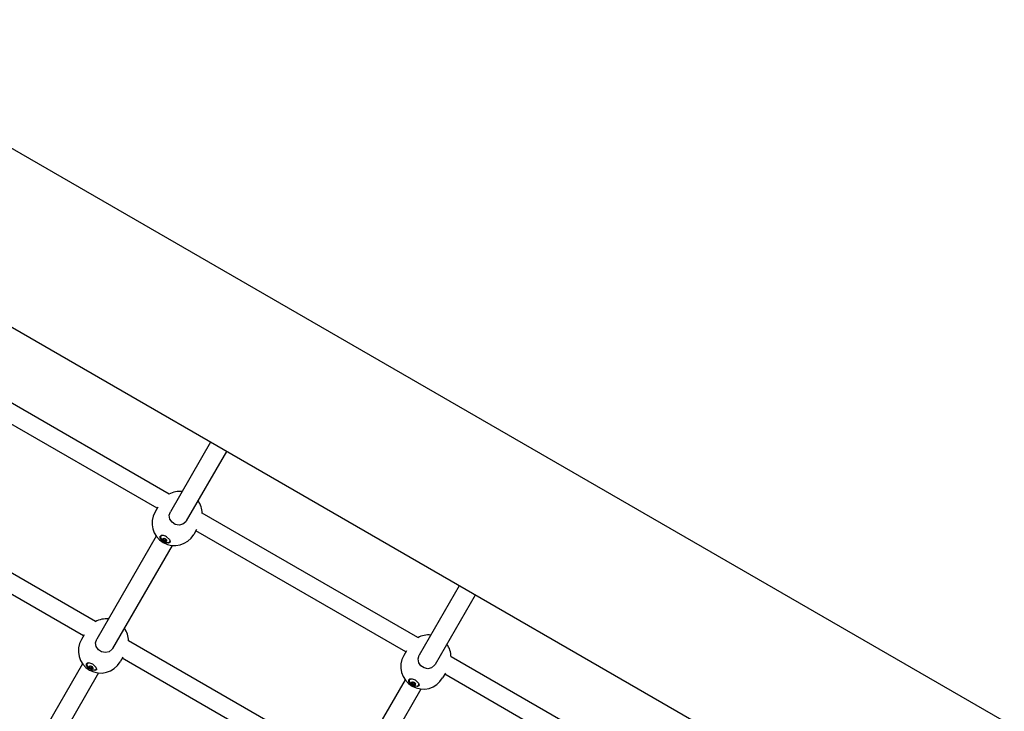
# Model space of a CAD drawing. Units: millimetres. Extents: x -8378 to 11260, y -18024 to 1763.
# Drawn here: x 1542 to 2399, y -9643 to -9041 of the extents above; entities that cross this region are included whole.
import ezdxf

# ---------------------------------------------------------------- set-up
doc = ezdxf.new("R2010")
doc.units = ezdxf.units.MM
doc.linetypes.add('K5LT_BASIC', pattern=[0])
doc.layers.add('Системный слой', color=7, linetype='Continuous')

# ---------------------------------------------------------------- blocks, each defined once
blk = doc.blocks.new('U1003')
at = {"layer": 'Системный слой', "linetype": 'K5LT_BASIC'}
for p, q in [((1601.61, -9600.91), (1600.47, -9601.88)), ((1600.47, -9601.88), (1600.79, -9603.53)), ((1600.79, -9603.53), (1602.6, -9605.47)), ((1602.6, -9605.47), (1605.83, -9606.97)), ((1605.83, -9606.97), (1608.19, -9606.81)), ((1608.19, -9606.81), (1608.9, -9605.61)), ((1608.9, -9605.61), (1608.82, -9605.07))]:
    blk.add_line(p, q, dxfattribs=at)
blk = doc.blocks.new('U1004')
at = {"layer": 'Системный слой', "linetype": 'K5LT_BASIC'}
for p, q in [((1602.52, -9603.71), (1603.37, -9603.38)), ((1602.66, -9604.62), (1602.52, -9603.71)), ((1603.37, -9603.38), (1604.73, -9603.83)), ((1603.72, -9605.57), (1602.66, -9604.62)), ((1605.08, -9606.01), (1603.72, -9605.57)), ((1605.94, -9605.69), (1605.08, -9606.01))]:
    blk.add_line(p, q, dxfattribs=at)
blk = doc.blocks.new('U1005')
at = {"layer": 'Системный слой', "linetype": 'K5LT_BASIC'}
for p, q in [((1605.88, -9605.11), (1605.57, -9605.22)), ((1605.57, -9605.22), (1605.57, -9605.22)), ((1605.57, -9605.22), (1605.62, -9605.54)), ((1605.62, -9605.54), (1605.63, -9605.56))]:
    blk.add_line(p, q, dxfattribs=at)
blk = doc.blocks.new('U1006')
at = {"layer": 'Системный слой', "linetype": 'K5LT_BASIC'}
for p, q in [((1605.66, -9605.74), (1605.56, -9605.8)), ((1605.63, -9605.56), (1605.66, -9605.74)), ((1605.66, -9605.74), (1605.66, -9605.74))]:
    blk.add_line(p, q, dxfattribs=at)
blk = doc.blocks.new('U1007')
at = {"layer": 'Системный слой', "linetype": 'K5LT_BASIC'}
for p, q in [((1602.78, -9603.91), (1603.09, -9603.81)), ((1603.05, -9603.48), (1603.04, -9603.47)), ((1603.1, -9603.8), (1603.05, -9603.48)), ((1603.09, -9603.81), (1603.1, -9603.8))]:
    blk.add_line(p, q, dxfattribs=at)
blk = doc.blocks.new('U1008')
at = {"layer": 'Системный слой', "linetype": 'K5LT_BASIC'}
for p, q in [((1602.6, -9603.98), (1602.78, -9603.91)), ((1602.6, -9604.09), (1602.6, -9603.98)), ((1602.78, -9603.91), (1602.78, -9603.91))]:
    blk.add_line(p, q, dxfattribs=at)
blk = doc.blocks.new('U1009')
at = {"layer": 'Системный слой', "linetype": 'K5LT_BASIC'}
for p, q in [((1603.59, -9603.41), (1604.07, -9603.62)), ((1604.07, -9603.62), (1604.33, -9603.62))]:
    blk.add_line(p, q, dxfattribs=at)
blk = doc.blocks.new('U1010')
at = {"layer": 'Системный слой', "linetype": 'K5LT_BASIC'}
for p, q in [((1605.11, -9604.07), (1605.38, -9604.43)), ((1605.38, -9604.43), (1605.66, -9604.6))]:
    blk.add_line(p, q, dxfattribs=at)
blk = doc.blocks.new('U1011')
at = {"layer": 'Системный слой', "linetype": 'K5LT_BASIC'}
for p, q in [((1604.15, -9603.63), (1605.09, -9604.2)), ((1605.09, -9604.2), (1605.19, -9604.23))]:
    blk.add_line(p, q, dxfattribs=at)
blk = doc.blocks.new('U1382')
at = {"layer": 'Системный слой', "linetype": 'K5LT_BASIC'}
for p, q in [((1721.97, -9416.76), (1687.06, -9477.23)), ((1674.75, -9498.55), (1622.96, -9588.26)), ((1610.65, -9609.58), (1571.3, -9677.74))]:
    blk.add_line(p, q, dxfattribs=at)
blk = doc.blocks.new('U1386')
at = {"layer": 'Системный слой', "linetype": 'K5LT_BASIC'}
for p, q in [((1708.11, -9408.76), (1673.2, -9469.23)), ((1660.89, -9490.55), (1609.1, -9580.26)), ((1596.79, -9601.58), (1557.44, -9669.74))]:
    blk.add_line(p, q, dxfattribs=at)
blk = doc.blocks.new('U1716')
at = {"layer": 'Системный слой', "linetype": 'K5LT_BASIC'}
for p, q in [((1661.64, -9466.25), (1478.91, -9360.74)), ((1878.15, -9591.25), (1695.42, -9485.75)), ((2094.65, -9716.25), (1911.92, -9610.75))]:
    blk.add_line(p, q, dxfattribs=at)
blk = doc.blocks.new('U1717')
at = {"layer": 'Системный слой', "linetype": 'K5LT_BASIC'}
for p, q in [((1672.13, -9453.82), (1484.43, -9345.45)), ((1888.63, -9578.83), (1700.94, -9470.46)), ((2105.13, -9703.83), (1917.44, -9595.46))]:
    blk.add_line(p, q, dxfattribs=at)
blk = doc.blocks.new('U4010')
at = {"layer": 'Системный слой', "linetype": 'K5LT_BASIC'}
for p, q in [((1600.2, -9602.65), (1600.26, -9601.59)), ((1601.79, -9605.01), (1600.2, -9602.65)), ((1604.89, -9606.87), (1601.79, -9605.01)), ((1607.42, -9607.27), (1604.89, -9606.87)), ((1608.9, -9606.58), (1607.42, -9607.27))]:
    blk.add_line(p, q, dxfattribs=at)
blk = doc.blocks.new('U4011')
at = {"layer": 'Системный слой', "linetype": 'K5LT_BASIC'}
for p, q in [((1600.1, -9603.1), (1600.18, -9601.71)), ((1601.94, -9605.53), (1600.1, -9603.1)), ((1605.78, -9602), (1608.47, -9604.42)), ((1605.04, -9607.23), (1601.94, -9605.53)), ((1607.48, -9607.51), (1605.04, -9607.23)), ((1608.84, -9606.71), (1607.48, -9607.51)), ((1608.47, -9604.42), (1608.98, -9606.35)), ((1608.98, -9606.35), (1608.84, -9606.71))]:
    blk.add_line(p, q, dxfattribs=at)
blk = doc.blocks.new('U4012')
at = {"layer": 'Системный слой', "linetype": 'K5LT_BASIC'}
for start, end in [(84.22094, 118.98569), (1.01431, 35.77906)]:
    blk.add_arc((1617.34, -9581.98), 19.5, start, end, dxfattribs=at)
blk = doc.blocks.new('U4013')
at = {"layer": 'Системный слой', "linetype": 'K5LT_BASIC'}
for p, q in [((1608.17, -9583.36), (1609.1, -9580.26)), ((1608.72, -9586.66), (1608.17, -9583.36)), ((1610.52, -9589.37), (1608.72, -9586.66)), ((1609.1, -9580.26), (1609.1, -9580.26)), ((1613.37, -9591.26), (1610.52, -9589.37)), ((1616.68, -9591.86), (1613.37, -9591.26)), ((1619.92, -9591.08), (1616.68, -9591.86)), ((1622.49, -9588.96), (1619.92, -9591.08)), ((1622.96, -9588.26), (1622.49, -9588.96))]:
    blk.add_line(p, q, dxfattribs=at)
blk = doc.blocks.new('U4350')
at = {"layer": 'Системный слой', "linetype": 'K5LT_BASIC'}
for p, q in [((1664.3, -9491.62), (1664.36, -9490.56)), ((1665.89, -9493.98), (1664.3, -9491.62)), ((1668.99, -9495.84), (1665.89, -9493.98)), ((1671.52, -9496.25), (1668.99, -9495.84)), ((1673.01, -9495.55), (1671.52, -9496.25))]:
    blk.add_line(p, q, dxfattribs=at)
blk = doc.blocks.new('U4351')
at = {"layer": 'Системный слой', "linetype": 'K5LT_BASIC'}
for p, q in [((1664.2, -9492.07), (1664.28, -9490.68)), ((1666.04, -9494.5), (1664.2, -9492.07)), ((1669.88, -9490.97), (1672.57, -9493.39)), ((1669.14, -9496.2), (1666.04, -9494.5)), ((1671.58, -9496.48), (1669.14, -9496.2)), ((1672.94, -9495.68), (1671.58, -9496.48)), ((1672.57, -9493.39), (1673.08, -9495.33)), ((1673.08, -9495.33), (1672.94, -9495.68))]:
    blk.add_line(p, q, dxfattribs=at)
blk = doc.blocks.new('U4352')
at = {"layer": 'Системный слой', "linetype": 'K5LT_BASIC'}
for start, end in [(84.22171, 118.9849), (1.01353, 35.77982)]:
    blk.add_arc((1681.44, -9470.96), 19.5, start, end, dxfattribs=at)
blk = doc.blocks.new('U4353')
at = {"layer": 'Системный слой', "linetype": 'K5LT_BASIC'}
for p, q in [((1672.27, -9472.33), (1673.2, -9469.23)), ((1672.82, -9475.63), (1672.27, -9472.33)), ((1674.62, -9478.35), (1672.82, -9475.63)), ((1673.2, -9469.23), (1673.2, -9469.23)), ((1677.47, -9480.23), (1674.62, -9478.35)), ((1680.78, -9480.84), (1677.47, -9480.23)), ((1684.03, -9480.05), (1680.78, -9480.84)), ((1686.59, -9477.93), (1684.03, -9480.05)), ((1687.06, -9477.23), (1686.59, -9477.93))]:
    blk.add_line(p, q, dxfattribs=at)
blk = doc.blocks.new('U5360')
at = {"layer": 'Системный слой', "linetype": 'K5LT_BASIC'}
for p, q in [((1880.81, -9616.62), (1880.87, -9615.56)), ((1882.39, -9618.98), (1880.81, -9616.62)), ((1885.49, -9620.84), (1882.39, -9618.98)), ((1888.03, -9621.25), (1885.49, -9620.84)), ((1889.51, -9620.55), (1888.03, -9621.25))]:
    blk.add_line(p, q, dxfattribs=at)
blk = doc.blocks.new('U5361')
at = {"layer": 'Системный слой', "linetype": 'K5LT_BASIC'}
for p, q in [((1880.71, -9617.07), (1880.78, -9615.68)), ((1882.55, -9619.5), (1880.71, -9617.07)), ((1885.65, -9621.2), (1882.55, -9619.5)), ((1888.09, -9621.48), (1885.65, -9621.2)), ((1886.39, -9615.97), (1889.08, -9618.39)), ((1889.44, -9620.68), (1888.09, -9621.48)), ((1889.08, -9618.39), (1889.59, -9620.33)), ((1889.59, -9620.33), (1889.44, -9620.68))]:
    blk.add_line(p, q, dxfattribs=at)
blk = doc.blocks.new('U5362')
at = {"layer": 'Системный слой', "linetype": 'K5LT_BASIC'}
for start, end in [(84.22171, 118.9849), (1.01353, 35.77982)]:
    blk.add_arc((1897.95, -9595.96), 19.5, start, end, dxfattribs=at)
blk = doc.blocks.new('U5363')
at = {"layer": 'Системный слой', "linetype": 'K5LT_BASIC'}
for p, q in [((1888.78, -9597.33), (1889.71, -9594.23)), ((1889.71, -9594.23), (1889.71, -9594.23)), ((1889.33, -9600.63), (1888.78, -9597.33)), ((1891.13, -9603.35), (1889.33, -9600.63)), ((1893.98, -9605.23), (1891.13, -9603.35)), ((1903.1, -9602.93), (1900.53, -9605.05)), ((1903.57, -9602.23), (1903.1, -9602.93)), ((1897.29, -9605.84), (1893.98, -9605.23)), ((1900.53, -9605.05), (1897.29, -9605.84))]:
    blk.add_line(p, q, dxfattribs=at)
blk = doc.blocks.new('U6546')
at = {"layer": 'Системный слой', "linetype": 'K5LT_BASIC'}
for p, q in [((1882.22, -9614.88), (1881.08, -9615.85)), ((1881.08, -9615.85), (1881.4, -9617.5)), ((1881.4, -9617.5), (1883.21, -9619.44)), ((1883.21, -9619.44), (1886.44, -9620.94)), ((1886.44, -9620.94), (1888.8, -9620.79)), ((1888.8, -9620.79), (1889.51, -9619.58)), ((1889.51, -9619.58), (1889.42, -9619.04))]:
    blk.add_line(p, q, dxfattribs=at)
blk = doc.blocks.new('U6547')
at = {"layer": 'Системный слой', "linetype": 'K5LT_BASIC'}
for p, q in [((1883.12, -9617.68), (1883.98, -9617.35)), ((1883.27, -9618.59), (1883.12, -9617.68)), ((1883.12, -9617.68), (1883.12, -9617.68)), ((1884.33, -9619.54), (1883.27, -9618.59)), ((1883.98, -9617.35), (1885.34, -9617.8)), ((1885.69, -9619.99), (1884.33, -9619.54)), ((1886.54, -9619.66), (1885.69, -9619.99))]:
    blk.add_line(p, q, dxfattribs=at)
blk = doc.blocks.new('U6548')
at = {"layer": 'Системный слой', "linetype": 'K5LT_BASIC'}
for p, q in [((1886.49, -9619.08), (1886.18, -9619.19)), ((1886.18, -9619.19), (1886.18, -9619.2)), ((1886.18, -9619.2), (1886.23, -9619.52)), ((1886.23, -9619.52), (1886.23, -9619.53))]:
    blk.add_line(p, q, dxfattribs=at)
blk = doc.blocks.new('U6549')
at = {"layer": 'Системный слой', "linetype": 'K5LT_BASIC'}
for p, q in [((1886.27, -9619.71), (1886.17, -9619.78)), ((1886.23, -9619.53), (1886.27, -9619.71)), ((1886.27, -9619.71), (1886.27, -9619.71))]:
    blk.add_line(p, q, dxfattribs=at)
blk = doc.blocks.new('U6550')
at = {"layer": 'Системный слой', "linetype": 'K5LT_BASIC'}
for p, q in [((1883.39, -9617.89), (1883.7, -9617.78)), ((1883.66, -9617.45), (1883.65, -9617.44)), ((1883.71, -9617.77), (1883.66, -9617.45)), ((1883.7, -9617.78), (1883.71, -9617.77))]:
    blk.add_line(p, q, dxfattribs=at)
blk = doc.blocks.new('U6551')
at = {"layer": 'Системный слой', "linetype": 'K5LT_BASIC'}
for p, q in [((1883.21, -9617.95), (1883.38, -9617.89)), ((1883.21, -9618.07), (1883.21, -9617.95)), ((1883.38, -9617.89), (1883.39, -9617.89))]:
    blk.add_line(p, q, dxfattribs=at)
blk = doc.blocks.new('U6552')
at = {"layer": 'Системный слой', "linetype": 'K5LT_BASIC'}
for p, q in [((1884.2, -9617.38), (1884.68, -9617.59)), ((1884.68, -9617.59), (1884.93, -9617.6))]:
    blk.add_line(p, q, dxfattribs=at)
blk = doc.blocks.new('U6553')
at = {"layer": 'Системный слой', "linetype": 'K5LT_BASIC'}
for p, q in [((1885.71, -9618.05), (1885.99, -9618.4)), ((1885.99, -9618.4), (1886.27, -9618.57))]:
    blk.add_line(p, q, dxfattribs=at)
blk = doc.blocks.new('U6554')
at = {"layer": 'Системный слой', "linetype": 'K5LT_BASIC'}
for p, q in [((1884.76, -9617.6), (1885.69, -9618.17)), ((1885.69, -9618.17), (1885.79, -9618.2))]:
    blk.add_line(p, q, dxfattribs=at)
blk = doc.blocks.new('U6577')
at = {"layer": 'Системный слой', "linetype": 'K5LT_BASIC'}
for p, q in [((1608, -9564.87), (1420.33, -9456.52)), ((1824.5, -9689.87), (1636.83, -9581.52))]:
    blk.add_line(p, q, dxfattribs=at)
blk = doc.blocks.new('U6579')
at = {"layer": 'Системный слой', "linetype": 'K5LT_BASIC'}
for p, q in [((1597.53, -9577.3), (1414.8, -9471.8)), ((1814.03, -9702.3), (1631.3, -9596.8))]:
    blk.add_line(p, q, dxfattribs=at)
blk = doc.blocks.new('U7041')
at = {"layer": 'Системный слой', "linetype": 'K5LT_BASIC'}
blk.add_line((3672.26, -10542.76), (1273.37, -9157.76), dxfattribs=at)
blk = doc.blocks.new('U7042')
at = {"layer": 'Системный слой', "linetype": 'K5LT_BASIC'}
blk.add_line((3739.76, -10425.85), (1340.87, -9040.85), dxfattribs=at)
blk = doc.blocks.new('U7066')
at = {"layer": 'Системный слой', "linetype": 'K5LT_BASIC'}
for p, q in [((1665.71, -9489.88), (1664.57, -9490.85)), ((1664.57, -9490.85), (1664.89, -9492.5)), ((1664.89, -9492.5), (1666.7, -9494.44)), ((1666.7, -9494.44), (1669.93, -9495.94)), ((1669.93, -9495.94), (1672.29, -9495.79)), ((1672.29, -9495.79), (1673, -9494.58)), ((1673, -9494.58), (1672.92, -9494.04))]:
    blk.add_line(p, q, dxfattribs=at)
blk = doc.blocks.new('U7067')
at = {"layer": 'Системный слой', "linetype": 'K5LT_BASIC'}
for p, q in [((1666.62, -9492.68), (1667.47, -9492.35)), ((1666.76, -9493.59), (1666.62, -9492.68)), ((1666.62, -9492.68), (1666.62, -9492.68)), ((1667.47, -9492.35), (1668.83, -9492.8)), ((1667.82, -9494.54), (1666.76, -9493.59)), ((1669.18, -9494.99), (1667.82, -9494.54)), ((1670.04, -9494.66), (1669.18, -9494.99))]:
    blk.add_line(p, q, dxfattribs=at)
blk = doc.blocks.new('U7068')
at = {"layer": 'Системный слой', "linetype": 'K5LT_BASIC'}
for p, q in [((1669.98, -9494.08), (1669.67, -9494.19)), ((1669.67, -9494.19), (1669.67, -9494.2)), ((1669.67, -9494.2), (1669.72, -9494.52)), ((1669.72, -9494.52), (1669.73, -9494.53))]:
    blk.add_line(p, q, dxfattribs=at)
blk = doc.blocks.new('U7069')
at = {"layer": 'Системный слой', "linetype": 'K5LT_BASIC'}
for p, q in [((1669.76, -9494.71), (1669.66, -9494.78)), ((1669.73, -9494.53), (1669.76, -9494.71)), ((1669.76, -9494.71), (1669.76, -9494.71))]:
    blk.add_line(p, q, dxfattribs=at)
blk = doc.blocks.new('U7070')
at = {"layer": 'Системный слой', "linetype": 'K5LT_BASIC'}
for p, q in [((1666.89, -9492.89), (1667.2, -9492.78)), ((1667.15, -9492.45), (1667.14, -9492.44)), ((1667.2, -9492.77), (1667.15, -9492.45)), ((1667.2, -9492.78), (1667.2, -9492.77))]:
    blk.add_line(p, q, dxfattribs=at)
blk = doc.blocks.new('U7071')
at = {"layer": 'Системный слой', "linetype": 'K5LT_BASIC'}
for p, q in [((1666.7, -9493.07), (1666.71, -9492.95)), ((1666.71, -9492.95), (1666.88, -9492.89)), ((1666.88, -9492.89), (1666.89, -9492.89))]:
    blk.add_line(p, q, dxfattribs=at)
blk = doc.blocks.new('U7072')
at = {"layer": 'Системный слой', "linetype": 'K5LT_BASIC'}
for p, q in [((1667.7, -9492.38), (1668.18, -9492.59)), ((1668.18, -9492.59), (1668.43, -9492.6))]:
    blk.add_line(p, q, dxfattribs=at)
blk = doc.blocks.new('U7073')
at = {"layer": 'Системный слой', "linetype": 'K5LT_BASIC'}
for p, q in [((1669.21, -9493.05), (1669.48, -9493.4)), ((1669.48, -9493.4), (1669.76, -9493.57))]:
    blk.add_line(p, q, dxfattribs=at)
blk = doc.blocks.new('U7074')
at = {"layer": 'Системный слой', "linetype": 'K5LT_BASIC'}
for p, q in [((1668.25, -9492.6), (1669.19, -9493.17)), ((1669.19, -9493.17), (1669.29, -9493.2))]:
    blk.add_line(p, q, dxfattribs=at)
blk = doc.blocks.new('U7301')
at = {"layer": 'Системный слой', "linetype": 'K5LT_BASIC'}
for p, q in [((1938.47, -9541.76), (1903.56, -9602.23)), ((1891.26, -9623.55), (1839.46, -9713.26)), ((1827.15, -9734.58), (1787.8, -9802.74))]:
    blk.add_line(p, q, dxfattribs=at)
blk = doc.blocks.new('U7305')
at = {"layer": 'Системный слой', "linetype": 'K5LT_BASIC'}
for p, q in [((1924.62, -9533.76), (1889.71, -9594.23)), ((1877.4, -9615.55), (1825.61, -9705.26)), ((1813.3, -9726.58), (1773.95, -9794.74))]:
    blk.add_line(p, q, dxfattribs=at)

msp = doc.modelspace()

# ---------------------------------------------------------------- linework, layer by layer
at = {"layer": 'Системный слой', "linetype": 'K5LT_BASIC'}
for p, q in [((1662.19, -9465.3), (1659.82, -9469.4)), ((1687.06, -9477.23), (1687.06, -9477.23)), ((1666.7, -9493.07), (1666.68, -9492.6)), ((1667.14, -9492.44), (1667.11, -9492.38)), ((1667.44, -9492.35), (1667.2, -9492.77)), ((1668.34, -9492.88), (1668.24, -9492.6)), ((1695.96, -9484.8), (1693.6, -9488.9)), ((1669.3, -9493.21), (1669.01, -9493.26)), ((1670.08, -9494.56), (1669.66, -9494.78)), ((1669.91, -9493.78), (1669.67, -9494.2)), ((1670.06, -9494.08), (1669.98, -9494.08)), ((1598.09, -9576.33), (1595.72, -9580.43)), ((1622.96, -9588.26), (1622.96, -9588.26)), ((1878.7, -9590.3), (1876.33, -9594.4)), ((1602.6, -9604.09), (1602.58, -9603.62)), ((1603.04, -9603.47), (1603.01, -9603.4)), ((1603.34, -9603.38), (1603.1, -9603.8)), ((1604.24, -9603.91), (1604.14, -9603.63)), ((1605.2, -9604.24), (1604.91, -9604.29)), ((1631.86, -9595.83), (1629.5, -9599.93)), ((1903.57, -9602.23), (1903.57, -9602.23)), ((1605.98, -9605.59), (1605.56, -9605.8)), ((1605.81, -9604.81), (1605.57, -9605.22)), ((1605.96, -9605.11), (1605.88, -9605.11)), ((1912.47, -9609.8), (1910.11, -9613.9)), ((1883.21, -9618.07), (1883.19, -9617.6)), ((1883.65, -9617.44), (1883.61, -9617.38)), ((1883.95, -9617.35), (1883.71, -9617.77)), ((1884.85, -9617.88), (1884.75, -9617.6)), ((1885.8, -9618.21), (1885.51, -9618.26)), ((1886.59, -9619.56), (1886.17, -9619.78)), ((1886.42, -9618.78), (1886.18, -9619.2)), ((1886.56, -9619.08), (1886.49, -9619.08))]:
    msp.add_line(p, q, dxfattribs=at)
for centre, end in [((1676.71, -9479.15), 329.99883), ((1612.61, -9590.18), 330), ((1893.22, -9604.15), 329.99883)]:
    msp.add_arc(centre, 19.5, 150, end, dxfattribs=at)
for centre, major_axis, start_param, end_param in [((1668.61, -9493.18), (-4.33, 2.5), 4.712399, 6.283196), ((1668.7, -9493.03), (0.342, -0.198), 3.379555, 6.045244), ((1668.33, -9493.67), (-1.71, 0.99), 3.141603, 4.712399), ((1668.44, -9493.48), (1.71, -0.99), 3.665202, 4.712399), ((1667.05, -9493.15), (0.342, -0.198), 3.665202, 4.998047), ((1667.05, -9493.77), (0.603, -0.348), 0.237962, 1.856454), ((1668.03, -9494.18), (0.342, -0.198), 3.379555, 4.712399), ((1668.44, -9493.48), (1.71, -0.99), 4.712399, 5.759597), ((1668.03, -9494.18), (0.342, -0.198), 4.712399, 6.045244), ((1668.88, -9494.83), (-0.603, 0.348), 4.426752, 6.045244), ((1669.42, -9494.52), (0.342, -0.198), 4.426752, 5.759597), ((1604.51, -9604.21), (-4.33, 2.5), 4.712389, 6.283185), ((1604.33, -9604.51), (1.71, -0.99), 3.665191, 4.712389), ((1602.95, -9604.18), (0.342, -0.198), 3.665191, 4.998036), ((1604.6, -9604.06), (0.342, -0.198), 3.379544, 6.045234), ((1604.23, -9604.7), (-1.71, 0.99), 3.141593, 4.712389), ((1602.95, -9604.79), (0.603, -0.348), 0.237952, 1.856444), ((1603.93, -9605.21), (0.342, -0.198), 3.379544, 4.712389), ((1604.33, -9604.51), (1.71, -0.99), 4.712389, 5.759587), ((1603.93, -9605.21), (0.342, -0.198), 4.712389, 6.045234), ((1604.78, -9605.85), (-0.603, 0.348), 4.426742, 6.045234), ((1605.32, -9605.55), (0.342, -0.198), 4.426742, 5.759587), ((1885.11, -9618.18), (-4.33, 2.5), 4.712399, 6.283196), ((1884.94, -9618.48), (1.71, -0.99), 3.665202, 4.712399), ((1883.55, -9618.15), (0.342, -0.198), 3.665202, 4.998047), ((1883.55, -9618.77), (0.603, -0.348), 0.237962, 1.856454), ((1884.54, -9619.18), (0.342, -0.198), 3.379555, 4.712399), ((1884.94, -9618.48), (1.71, -0.99), 4.712399, 5.759597), ((1884.54, -9619.18), (0.342, -0.198), 4.712399, 6.045244), ((1885.2, -9618.03), (0.342, -0.198), 3.379555, 6.045244), ((1885.39, -9619.83), (-0.603, 0.348), 4.426752, 6.045244), ((1884.83, -9618.67), (-1.71, 0.99), 3.141603, 4.712399), ((1885.92, -9619.52), (0.342, -0.198), 4.426752, 5.759597)]:
    msp.add_ellipse(centre, major_axis=major_axis, ratio=0.510404, start_param=start_param, end_param=end_param, dxfattribs=at)

# ---------------------------------------------------------------- block references
at = {"layer": 'Системный слой'}
for name in ['U7042', 'U7041', 'U1717', 'U1716', 'U1386', 'U1382', 'U6577', 'U4352', 'U6579', 'U4353', 'U4351', 'U4350', 'U7066', 'U7067', 'U7071', 'U7070', 'U7072', 'U7074', 'U7073', 'U7069', 'U7068', 'U7305', 'U7301', 'U4012', 'U5362', 'U4013', 'U5363', 'U4011', 'U4010', 'U1003', 'U1004', 'U1008', 'U1007', 'U1009', 'U1011', 'U1010', 'U1006', 'U1005', 'U5361', 'U5360', 'U6546', 'U6547', 'U6551', 'U6550', 'U6552', 'U6554', 'U6553', 'U6549', 'U6548']:
    msp.add_blockref(name, (0, 0), dxfattribs=at)

doc.saveas('drawing.dxf')
